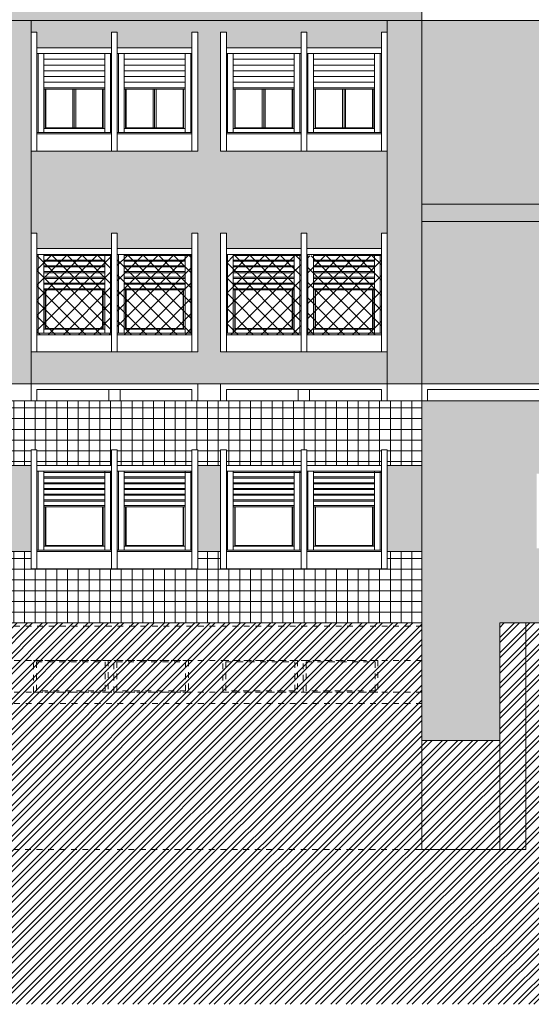
# Model space of a CAD drawing. Extents: x 2505180 to 2506923, y 4551361 to 4551459.
# Drawn here: x 2505629 to 2505638, y 4551375 to 4551392 of the extents above; entities that cross this region are included whole.
import ezdxf

# ---------------------------------------------------------------- set-up
doc = ezdxf.new("R2010")
doc.units = 0
doc.header["$MEASUREMENT"] = 0
doc.linetypes.add('TRATTEGGIATA', pattern=[0.75, 0.5, -0.25])
doc.linetypes.add('TRATTO-PUNTO', pattern=[25.4, 12.7, -6.35, 0, -6.35])
doc.layers.get('0').update_dxf_attribs({"linetype": 'CONTINUOUS', "lineweight": 5})
pattern_1 = [(45, (2505988.46827, 4551366.35287), (-0.13258252, 0.13258252), []), (135, (2505988.46827, 4551366.35287), (-0.13258252, -0.13258252), [])]

msp = doc.modelspace()

# ---------------------------------------------------------------- hatches: boundary and pattern name
at = {"lineweight": 5, "true_color": 0xe63900}
h = msp.add_hatch(color=20, dxfattribs=at)
h.paths.add_polyline_path([(2505645.78681, 4551399.51783), (2505644.98681, 4551399.51783), (2505644.98681, 4551399.71783), (2505644.98681, 4551399.81783), (2505645.78681, 4551399.81783), (2505645.78681, 4551400.01783), (2505638.21181, 4551400.01783), (2505638.21181, 4551402.96783), (2505635.01181, 4551402.96783), (2505635.01181, 4551400.01783), (2505635.61681, 4551400.01783), (2505635.61681, 4551396.81783), (2505640.08681, 4551396.81783), (2505640.08681, 4551398.81283), (2505645.78681, 4551398.81283)])
h.paths.add_polyline_path([(2505640.08681, 4551391.81283), (2505645.78681, 4551391.81283), (2505645.78681, 4551391.91783), (2505635.61681, 4551391.91783), (2505635.61681, 4551388.71783), (2505645.78681, 4551388.71783), (2505645.78681, 4551389.64283), (2505644.28681, 4551389.64283), (2505642.88681, 4551389.64283), (2505641.48681, 4551389.64283), (2505640.08681, 4551389.64283)])
h.paths.add_polyline_path([(2505640.08681, 4551388.31283), (2505645.78681, 4551388.31283), (2505645.78681, 4551388.41783), (2505635.61681, 4551388.41783), (2505635.61681, 4551385.58783), (2505645.78681, 4551385.58783), (2505645.78681, 4551386.14283), (2505644.28681, 4551386.14283), (2505642.88681, 4551386.14283), (2505641.48681, 4551386.14283), (2505640.08681, 4551386.14283)])
h.paths.add_polyline_path([(2505645.78681, 4551385.28783), (2505635.61681, 4551385.28783), (2505635.61681, 4551379.36783), (2505636.97681, 4551379.36783), (2505636.97681, 4551381.41783), (2505638.90681, 4551381.41783), (2505638.90681, 4551384.09783), (2505645.78681, 4551384.09783)])
h.paths.add_polyline_path([(2505638.21951, 4551384.01783), (2505638.21951, 4551382.71783), (2505637.61951, 4551382.71783), (2505637.61951, 4551384.01783)], flags=16)
at = {"lineweight": 5}
h = msp.add_hatch(color=254, dxfattribs=at)
h.paths.add_polyline_path([(2505622.21181, 4551388.57075), (2505621.81181, 4551388.57075), (2505621.81181, 4551385.58783), (2505622.21181, 4551385.58783)])
h.paths.add_polyline_path([(2505628.81181, 4551391.91783), (2505628.41181, 4551391.91783), (2505628.41181, 4551385.58783), (2505628.81181, 4551385.58783)])
h.paths.add_polyline_path([(2505635.61681, 4551391.91783), (2505635.01181, 4551391.91783), (2505635.01181, 4551385.58783), (2505635.61681, 4551385.58783)])
h.paths.add_polyline_path([(2505635.61681, 4551392.21783), (2505622.21181, 4551392.21783), (2505622.21181, 4551391.91783), (2505635.61681, 4551391.91783)])
at = {"lineweight": 5, "true_color": 0xeada61}
h = msp.add_hatch(color=53, dxfattribs=at)
h.dxf.hatch_style = 1
h.paths.add_polyline_path([(2505628.41181, 4551391.91783), (2505622.21181, 4551391.91783), (2505622.21181, 4551391.86783), (2505622.21181, 4551391.71283), (2505622.31181, 4551391.71283), (2505622.31181, 4551391.44283), (2505623.61181, 4551391.44283), (2505623.61181, 4551391.71283), (2505623.71181, 4551391.71283), (2505623.71181, 4551391.44283), (2505625.01181, 4551391.44283), (2505625.01181, 4551391.71283), (2505625.11181, 4551391.71283), (2505625.11181, 4551389.64283), (2505623.61181, 4551389.64283), (2505622.21181, 4551389.64283), (2505622.21181, 4551388.57075), (2505622.21181, 4551388.21283), (2505622.31181, 4551388.21283), (2505622.31181, 4551387.94283), (2505623.61181, 4551387.94283), (2505623.61181, 4551388.21283), (2505623.71181, 4551388.21283), (2505623.71181, 4551387.94283), (2505625.01181, 4551387.94283), (2505625.01181, 4551388.21283), (2505625.11181, 4551388.21283), (2505625.11181, 4551386.14283), (2505623.61181, 4551386.14283), (2505622.21181, 4551386.14283), (2505622.21181, 4551385.58783), (2505628.41181, 4551385.58783), (2505628.41181, 4551386.14283), (2505626.91181, 4551386.14283), (2505625.51181, 4551386.14283), (2505625.51181, 4551388.21283), (2505625.61181, 4551388.21283), (2505625.61181, 4551387.94283), (2505626.91181, 4551387.94283), (2505626.91181, 4551388.21283), (2505627.01181, 4551388.21283), (2505627.01181, 4551387.94283), (2505628.31181, 4551387.94283), (2505628.31181, 4551388.21283), (2505628.41181, 4551388.21283), (2505628.41181, 4551389.64283), (2505626.91181, 4551389.64283), (2505625.51181, 4551389.64283), (2505625.51181, 4551391.71283), (2505625.61181, 4551391.71283), (2505625.61181, 4551391.44283), (2505626.91181, 4551391.44283), (2505626.91181, 4551391.71283), (2505627.01181, 4551391.71283), (2505627.01181, 4551391.44283), (2505628.31181, 4551391.44283), (2505628.31181, 4551391.71283), (2505628.41181, 4551391.71283)])
h.paths.add_polyline_path([(2505635.01181, 4551391.91783), (2505628.81181, 4551391.91783), (2505628.81181, 4551391.71283), (2505628.91181, 4551391.71283), (2505628.91181, 4551391.44283), (2505630.21181, 4551391.44283), (2505630.21181, 4551391.71283), (2505630.31181, 4551391.71283), (2505630.31181, 4551391.44283), (2505631.61181, 4551391.44283), (2505631.61181, 4551391.71283), (2505631.71181, 4551391.71283), (2505631.71181, 4551389.64283), (2505630.21181, 4551389.64283), (2505628.81181, 4551389.64283), (2505628.81181, 4551388.21283), (2505628.91181, 4551388.21283), (2505628.91181, 4551387.94283), (2505630.21181, 4551387.94283), (2505630.21181, 4551388.21283), (2505630.31181, 4551388.21283), (2505630.31181, 4551387.94283), (2505631.61181, 4551387.94283), (2505631.61181, 4551388.21283), (2505631.71181, 4551388.21283), (2505631.71181, 4551386.14283), (2505630.21181, 4551386.14283), (2505628.81181, 4551386.14283), (2505628.81181, 4551385.58783), (2505635.01181, 4551385.58783), (2505635.01181, 4551386.14283), (2505633.51181, 4551386.14283), (2505632.11181, 4551386.14283), (2505632.11181, 4551388.21283), (2505632.21181, 4551388.21283), (2505632.21181, 4551387.94283), (2505633.51181, 4551387.94283), (2505633.51181, 4551388.21283), (2505633.61181, 4551388.21283), (2505633.61181, 4551387.94283), (2505634.91181, 4551387.94283), (2505634.91181, 4551388.21283), (2505635.01181, 4551388.21283), (2505635.01181, 4551389.64283), (2505633.51181, 4551389.64283), (2505632.11181, 4551389.64283), (2505632.11181, 4551391.71283), (2505632.21181, 4551391.71283), (2505632.21181, 4551391.44283), (2505633.51181, 4551391.44283), (2505633.51181, 4551391.71283), (2505633.61181, 4551391.71283), (2505633.61181, 4551391.44283), (2505634.91181, 4551391.44283), (2505634.91181, 4551391.71283), (2505635.01181, 4551391.71283)])
at = {"lineweight": 5}
msp.add_hatch(color=254, dxfattribs=at).paths.add_polyline_path([(2505645.78681, 4551388.71783), (2505635.61681, 4551388.71783), (2505635.61681, 4551388.41783), (2505645.78681, 4551388.41783)])
at = {"lineweight": 5, "true_color": 0xea6857}
h = msp.add_hatch(dxfattribs=at)
h.set_pattern_fill('ANSI37', color=13, scale=1.5)
h.set_pattern_definition(pattern_1)
h.paths.add_polyline_path([(2505628.91181, 4551387.81783), (2505630.21181, 4551387.81783), (2505630.21181, 4551386.44283), (2505628.91181, 4551386.44283)])
h = msp.add_hatch(dxfattribs=at)
h.set_pattern_fill('ANSI37', color=13, scale=1.5)
h.set_pattern_definition(pattern_1)
h.paths.add_polyline_path([(2505630.31181, 4551387.81783), (2505631.61181, 4551387.81783), (2505631.61181, 4551386.44283), (2505630.31181, 4551386.44283)])
h = msp.add_hatch(dxfattribs=at)
h.set_pattern_fill('ANSI37', color=13, scale=1.5)
h.set_pattern_definition(pattern_1)
h.paths.add_polyline_path([(2505632.21181, 4551387.81783), (2505633.51181, 4551387.81783), (2505633.51181, 4551386.44283), (2505632.21181, 4551386.44283)])
h = msp.add_hatch(dxfattribs=at)
h.set_pattern_fill('ANSI37', color=13, scale=1.5)
h.set_pattern_definition(pattern_1)
h.paths.add_polyline_path([(2505633.61181, 4551387.81783), (2505634.91181, 4551387.81783), (2505634.91181, 4551386.44283), (2505633.61181, 4551386.44283)])
at = {"lineweight": 5}
h = msp.add_hatch(dxfattribs=at)
h.set_pattern_fill('NET', color=33, scale=1.5)
h.set_pattern_definition([(0, (2505598.50681, 4551381.41783), (0, 0.1875), []), (90, (2505598.50681, 4551381.41783), (-0.1875, 1e-17), [])])
h.paths.add_polyline_path([(2505605.71181, 4551385.28783), (2505605.71181, 4551384.43283), (2505605.81181, 4551384.43283), (2505605.81181, 4551384.16283), (2505607.11181, 4551384.16283), (2505607.11181, 4551384.43283), (2505607.21181, 4551384.43283), (2505607.21181, 4551384.16283), (2505608.51181, 4551384.16283), (2505608.51181, 4551384.43283), (2505608.61181, 4551384.43283), (2505608.61181, 4551384.16283), (2505609.01181, 4551384.16283), (2505609.01181, 4551384.43283), (2505609.11181, 4551384.43283), (2505609.11181, 4551384.16283), (2505610.41181, 4551384.16283), (2505610.41181, 4551384.43283), (2505610.51181, 4551384.43283), (2505610.51181, 4551384.16283), (2505611.81181, 4551384.16283), (2505611.81181, 4551384.43283), (2505611.91181, 4551384.43283), (2505611.91181, 4551384.16283), (2505612.31181, 4551384.16283), (2505612.31181, 4551384.43283), (2505612.41181, 4551384.43283), (2505612.41181, 4551384.16283), (2505613.71181, 4551384.16283), (2505613.71181, 4551384.43283), (2505613.81181, 4551384.43283), (2505613.81181, 4551384.16283), (2505615.11181, 4551384.16283), (2505615.11181, 4551384.43283), (2505615.21181, 4551384.43283), (2505615.21181, 4551384.16283), (2505615.61181, 4551384.16283), (2505615.61181, 4551384.43283), (2505615.71181, 4551384.43283), (2505615.71181, 4551384.16283), (2505617.01181, 4551384.16283), (2505617.01181, 4551384.43283), (2505617.11181, 4551384.43283), (2505617.11181, 4551384.16283), (2505618.41181, 4551384.16283), (2505618.41181, 4551384.43283), (2505618.51181, 4551384.43283), (2505618.51181, 4551384.16283), (2505618.91181, 4551384.16283), (2505618.91181, 4551384.43283), (2505619.01181, 4551384.43283), (2505619.01181, 4551384.16283), (2505620.31181, 4551384.16283), (2505620.31181, 4551384.43283), (2505620.41181, 4551384.43283), (2505620.41181, 4551384.16283), (2505621.71181, 4551384.16283), (2505621.71181, 4551384.43283), (2505621.81181, 4551384.43283), (2505621.81181, 4551384.16283), (2505622.21181, 4551384.16283), (2505622.21181, 4551384.43283), (2505622.31181, 4551384.43283), (2505622.31181, 4551384.16283), (2505623.61181, 4551384.16283), (2505623.61181, 4551384.43283), (2505623.71181, 4551384.43283), (2505623.71181, 4551384.16283), (2505625.01181, 4551384.16283), (2505625.01181, 4551384.43283), (2505625.11181, 4551384.43283), (2505625.11181, 4551384.16283), (2505625.51181, 4551384.16283), (2505625.51181, 4551384.43283), (2505625.61181, 4551384.43283), (2505625.61181, 4551384.16283), (2505626.91181, 4551384.16283), (2505626.91181, 4551384.43283), (2505627.01181, 4551384.43283), (2505627.01181, 4551384.16283), (2505628.31181, 4551384.16283), (2505628.31181, 4551384.43283), (2505628.41181, 4551384.43283), (2505628.41181, 4551384.16283), (2505628.81181, 4551384.16283), (2505628.81181, 4551384.43283), (2505628.91181, 4551384.43283), (2505628.91181, 4551384.16283), (2505630.21181, 4551384.16283), (2505630.21181, 4551384.43283), (2505630.31181, 4551384.43283), (2505630.31181, 4551384.16283), (2505631.61181, 4551384.16283), (2505631.61181, 4551384.43283), (2505631.71181, 4551384.43283), (2505631.71181, 4551384.16283), (2505632.11181, 4551384.16283), (2505632.11181, 4551384.43283), (2505632.21181, 4551384.43283), (2505632.21181, 4551384.16283), (2505633.51181, 4551384.16283), (2505633.51181, 4551384.43283), (2505633.61181, 4551384.43283), (2505633.61181, 4551384.16283), (2505634.91181, 4551384.16283), (2505634.91181, 4551384.43283), (2505635.01181, 4551384.43283), (2505635.01181, 4551384.16283), (2505635.61681, 4551384.16283), (2505635.61681, 4551385.28783)])
h.paths.add_polyline_path([(2505605.71181, 4551382.36283), (2505605.71181, 4551381.41783), (2505635.61681, 4551381.41783), (2505635.61681, 4551382.66283), (2505635.01181, 4551382.66283), (2505635.01181, 4551382.36283), (2505632.11181, 4551382.36283), (2505632.11181, 4551382.66283), (2505631.71181, 4551382.66283), (2505631.71181, 4551382.36283), (2505628.81181, 4551382.36283), (2505628.81181, 4551382.66283), (2505628.41181, 4551382.66283), (2505628.41181, 4551382.36283), (2505625.51181, 4551382.36283), (2505625.51181, 4551382.66283), (2505625.11181, 4551382.66283), (2505625.11181, 4551382.36283), (2505622.21181, 4551382.36283), (2505622.21181, 4551382.66283), (2505621.81181, 4551382.66283), (2505621.81181, 4551382.36283), (2505618.91181, 4551382.36283), (2505618.91181, 4551382.66283), (2505618.51181, 4551382.66283), (2505618.51181, 4551382.36283), (2505615.61181, 4551382.36283), (2505615.61181, 4551382.66283), (2505615.21181, 4551382.66283), (2505615.21181, 4551382.36283), (2505612.31181, 4551382.36283), (2505612.31181, 4551382.66283), (2505611.91181, 4551382.66283), (2505611.91181, 4551382.36283), (2505609.01181, 4551382.36283), (2505609.01181, 4551382.66283), (2505608.61181, 4551382.66283), (2505608.61181, 4551382.36283)])
h = msp.add_hatch(dxfattribs=at)
h.set_pattern_fill('AR-CONC', color=8, scale=0.02)
h.set_pattern_definition([(50, (2505598.50681, 4551382.66283), (0.14345204, -0.01255043), [0.015, -0.165]), (355, (2505598.50681, 4551382.66283), (-0.02775027, 0.1504384), [0.012, -0.132]), (100.4514, (2505598.51877, 4551382.66178), (0.1157019, 0.1378879), [0.01274804, -0.1402284]), (46.1842, (2505598.50681, 4551382.70283), (0.2134482, -0.0331038), [0.0225, -0.2475]), (96.6356, (2505598.5246, 4551382.70007), (0.1869325, 0.1948236), [0.019122, -0.2103426]), (351.1842, (2505598.50681, 4551382.70283), (0.1869324, 0.1948237), [0.018, -0.198]), (21, (2505598.52681, 4551382.69283), (0.1193814, -0.08052378), [0.015, -0.165]), (326, (2505598.52681, 4551382.69283), (0.04866307, 0.14503), [0.012, -0.132]), (71.4514, (2505598.53676, 4551382.68612), (0.1680445, 0.0645061), [0.01274804, -0.1402284]), (37.5, (2505598.50681, 4551382.66283), (0.00243197, 0.06657877), [0, -0.1304, 0, -0.134, 0, -0.1325]), (7.5, (2505598.50681, 4551382.66283), (0.05261391, 0.07888234), [0, -0.0764, 0, -0.1274, 0, -0.0505]), (327.5, (2505598.46221, 4551382.66283), (0.10676449, -0.004510974), [0, -0.05, 0, -0.156, 0, -0.207]), (317.5, (2505598.44221, 4551382.66283), (0.11663723, 0.020021), [0, -0.065, 0, -0.1036, 0, -0.147])])
h.paths.add_polyline_path([(2505635.61681, 4551384.16283), (2505635.01181, 4551384.16283), (2505635.01181, 4551382.66283), (2505635.61681, 4551382.66283)])
h.paths.add_polyline_path([(2505632.11181, 4551384.16283), (2505631.71181, 4551384.16283), (2505631.71181, 4551382.66283), (2505632.11181, 4551382.66283)])
h.paths.add_polyline_path([(2505628.81181, 4551384.16283), (2505628.41181, 4551384.16283), (2505628.41181, 4551382.66283), (2505628.81181, 4551382.66283)])
h.paths.add_polyline_path([(2505625.51181, 4551384.16283), (2505625.11181, 4551384.16283), (2505625.11181, 4551382.66283), (2505625.51181, 4551382.66283)])
h.paths.add_polyline_path([(2505622.21181, 4551384.16283), (2505621.81181, 4551384.16283), (2505621.81181, 4551382.66283), (2505622.21181, 4551382.66283)])
h.paths.add_polyline_path([(2505618.91181, 4551384.16283), (2505618.51181, 4551384.16283), (2505618.51181, 4551382.66283), (2505618.91181, 4551382.66283)])
h.paths.add_polyline_path([(2505615.61181, 4551384.16283), (2505615.21181, 4551384.16283), (2505615.21181, 4551382.66283), (2505615.61181, 4551382.66283)])
h.paths.add_polyline_path([(2505609.01181, 4551384.16283), (2505608.61181, 4551384.16283), (2505608.61181, 4551382.66283), (2505609.01181, 4551382.66283)])
h.paths.add_polyline_path([(2505605.71181, 4551384.16283), (2505605.31181, 4551384.16283), (2505605.31181, 4551382.66283), (2505605.71181, 4551382.66283)])
h.paths.add_polyline_path([(2505602.41181, 4551384.16283), (2505602.01181, 4551384.16283), (2505602.01181, 4551382.66283), (2505602.41181, 4551382.66283)])
h.paths.add_polyline_path([(2505599.11181, 4551384.16283), (2505598.50681, 4551384.16283), (2505598.50681, 4551382.66283), (2505599.11181, 4551382.66283)])
h.paths.add_polyline_path([(2505612.31181, 4551384.16283), (2505611.91181, 4551384.16283), (2505611.91181, 4551382.66283), (2505612.31181, 4551382.66283)])
at = {"lineweight": 5, "ltscale": 0.5}
h = msp.add_hatch(dxfattribs=at)
h.set_pattern_fill('ANSI32', color=34, scale=0.5, style=0)
h.set_pattern_definition([(45, (2505595.8472, 4551374.7715), (-0.1325825, 0.1325825), []), (45, (2505595.93558, 4551374.7715), (-0.1325825, 0.1325825), [])])
h.paths.add_polyline_path([(2505662.12963, 4551374.7715), (2505662.12963, 4551377.46783), (2505661.06681, 4551377.46783), (2505661.06681, 4551381.41783), (2505636.97681, 4551381.41783), (2505636.97681, 4551379.36783), (2505635.61681, 4551379.36783), (2505635.61681, 4551381.41783), (2505595.84719, 4551381.41783), (2505595.84719, 4551374.7715)])

# ---------------------------------------------------------------- linework, layer by layer
at = {"lineweight": 5}
for p, q in [((2505635.61681, 4551377.46783), (2505635.61681, 4551400.01783)), ((2505635.61681, 4551391.91783), (2505622.21181, 4551391.91783)), ((2505628.81181, 4551391.91783), (2505628.81181, 4551385.58783)), ((2505645.78681, 4551391.91783), (2505635.61681, 4551391.91783)), ((2505628.91181, 4551391.71283), (2505628.81181, 4551391.71283)), ((2505628.91181, 4551391.71283), (2505628.91181, 4551389.64283)), ((2505630.21181, 4551389.64283), (2505630.21181, 4551391.71283)), ((2505630.21181, 4551391.71283), (2505630.31181, 4551391.71283)), ((2505630.31181, 4551391.71283), (2505630.21181, 4551391.71283)), ((2505630.21181, 4551391.71283), (2505630.21181, 4551389.64283)), ((2505630.31181, 4551389.64283), (2505630.31181, 4551391.71283)), ((2505630.31181, 4551391.71283), (2505630.31181, 4551389.64283)), ((2505631.61181, 4551389.64283), (2505631.61181, 4551391.71283)), ((2505631.61181, 4551391.71283), (2505631.71181, 4551391.71283)), ((2505631.71181, 4551389.64283), (2505631.71181, 4551391.71283)), ((2505632.21181, 4551391.71283), (2505632.11181, 4551391.71283)), ((2505632.11181, 4551391.71283), (2505632.11181, 4551389.64283)), ((2505632.21181, 4551391.71283), (2505632.21181, 4551389.64283)), ((2505633.51181, 4551389.64283), (2505633.51181, 4551391.71283)), ((2505633.51181, 4551391.71283), (2505633.61181, 4551391.71283)), ((2505633.61181, 4551391.71283), (2505633.51181, 4551391.71283)), ((2505633.51181, 4551391.71283), (2505633.51181, 4551389.64283)), ((2505633.61181, 4551389.64283), (2505633.61181, 4551391.71283)), ((2505633.61181, 4551391.71283), (2505633.61181, 4551389.64283)), ((2505634.91181, 4551389.64283), (2505634.91181, 4551391.71283)), ((2505634.91181, 4551391.71283), (2505635.01181, 4551391.71283)), ((2505635.01181, 4551389.64283), (2505635.01181, 4551391.71283)), ((2505630.21181, 4551391.44283), (2505628.91181, 4551391.44283)), ((2505631.61181, 4551391.44283), (2505630.31181, 4551391.44283)), ((2505633.51181, 4551391.44283), (2505632.21181, 4551391.44283)), ((2505634.91181, 4551391.44283), (2505633.61181, 4551391.44283)), ((2505630.21181, 4551391.34283), (2505628.91181, 4551391.34283)), ((2505628.93181, 4551391.34283), (2505628.93181, 4551389.96783)), ((2505629.03181, 4551391.34283), (2505629.03181, 4551389.96783)), ((2505630.09181, 4551391.24283), (2505629.03181, 4551391.24283)), ((2505630.09181, 4551391.34283), (2505630.09181, 4551389.96783)), ((2505630.19181, 4551391.34283), (2505630.19181, 4551389.96783)), ((2505631.61181, 4551391.34283), (2505630.31181, 4551391.34283)), ((2505630.33181, 4551391.34283), (2505630.33181, 4551389.96783)), ((2505630.43181, 4551391.34283), (2505630.43181, 4551389.96783)), ((2505631.49181, 4551391.24283), (2505630.43181, 4551391.24283)), ((2505631.49181, 4551391.34283), (2505631.49181, 4551389.96783)), ((2505631.59181, 4551391.34283), (2505631.59181, 4551389.96783)), ((2505633.51181, 4551391.34283), (2505632.21181, 4551391.34283)), ((2505632.23181, 4551391.34283), (2505632.23181, 4551389.96783)), ((2505632.33181, 4551391.34283), (2505632.33181, 4551389.96783)), ((2505633.39181, 4551391.24283), (2505632.33181, 4551391.24283)), ((2505633.39181, 4551391.34283), (2505633.39181, 4551389.96783)), ((2505633.49181, 4551391.34283), (2505633.49181, 4551389.96783)), ((2505634.91181, 4551391.34283), (2505633.61181, 4551391.34283)), ((2505633.63181, 4551391.34283), (2505633.63181, 4551389.96783)), ((2505633.73181, 4551391.34283), (2505633.73181, 4551389.96783)), ((2505634.79181, 4551391.24283), (2505633.73181, 4551391.24283)), ((2505634.79181, 4551391.34283), (2505634.79181, 4551389.96783)), ((2505634.89181, 4551391.34283), (2505634.89181, 4551389.96783)), ((2505630.09181, 4551391.14283), (2505629.03181, 4551391.14283)), ((2505630.09181, 4551391.04283), (2505629.03181, 4551391.04283)), ((2505631.49181, 4551391.14283), (2505630.43181, 4551391.14283)), ((2505631.49181, 4551391.04283), (2505630.43181, 4551391.04283)), ((2505633.39181, 4551391.14283), (2505632.33181, 4551391.14283)), ((2505633.39181, 4551391.04283), (2505632.33181, 4551391.04283)), ((2505634.79181, 4551391.14283), (2505633.73181, 4551391.14283)), ((2505634.79181, 4551391.04283), (2505633.73181, 4551391.04283)), ((2505630.09181, 4551390.94283), (2505629.03181, 4551390.94283)), ((2505631.49181, 4551390.94283), (2505630.43181, 4551390.94283)), ((2505633.39181, 4551390.94283), (2505632.33181, 4551390.94283)), ((2505634.79181, 4551390.94283), (2505633.73181, 4551390.94283)), ((2505630.09181, 4551390.84283), (2505629.03181, 4551390.84283)), ((2505630.09181, 4551390.74283), (2505629.03181, 4551390.74283)), ((2505630.09181, 4551390.72283), (2505629.03181, 4551390.72283)), ((2505629.05681, 4551390.72283), (2505629.05681, 4551390.03783)), ((2505629.06681, 4551390.72283), (2505629.06681, 4551390.04783)), ((2505629.53681, 4551390.72283), (2505629.53681, 4551390.04783)), ((2505629.56181, 4551390.72283), (2505629.56181, 4551390.04783)), ((2505629.58681, 4551390.72283), (2505629.58681, 4551390.04783)), ((2505630.05681, 4551390.72283), (2505630.05681, 4551390.04783)), ((2505630.06681, 4551390.72283), (2505630.06681, 4551390.03783)), ((2505631.49181, 4551390.84283), (2505630.43181, 4551390.84283)), ((2505631.49181, 4551390.74283), (2505630.43181, 4551390.74283)), ((2505631.49181, 4551390.72283), (2505630.43181, 4551390.72283)), ((2505630.45681, 4551390.72283), (2505630.45681, 4551390.03783)), ((2505630.46681, 4551390.72283), (2505630.46681, 4551390.04783)), ((2505630.93681, 4551390.72283), (2505630.93681, 4551390.04783)), ((2505630.96181, 4551390.72283), (2505630.96181, 4551390.04783)), ((2505630.98681, 4551390.72283), (2505630.98681, 4551390.04783)), ((2505631.45681, 4551390.72283), (2505631.45681, 4551390.04783)), ((2505631.46681, 4551390.72283), (2505631.46681, 4551390.03783)), ((2505633.39181, 4551390.84283), (2505632.33181, 4551390.84283)), ((2505633.39181, 4551390.74283), (2505632.33181, 4551390.74283)), ((2505633.39181, 4551390.72283), (2505632.33181, 4551390.72283)), ((2505632.35681, 4551390.72283), (2505632.35681, 4551390.03783)), ((2505632.36681, 4551390.72283), (2505632.36681, 4551390.04783)), ((2505632.83681, 4551390.72283), (2505632.83681, 4551390.04783)), ((2505632.83681, 4551390.72283), (2505632.83681, 4551390.04783)), ((2505632.86181, 4551390.72283), (2505632.86181, 4551390.04783)), ((2505632.86181, 4551390.72283), (2505632.86181, 4551390.04783)), ((2505632.88681, 4551390.72283), (2505632.88681, 4551390.04783)), ((2505632.88681, 4551390.72283), (2505632.88681, 4551390.04783)), ((2505633.35681, 4551390.72283), (2505633.35681, 4551390.04783)), ((2505633.36681, 4551390.72283), (2505633.36681, 4551390.03783)), ((2505634.79181, 4551390.84283), (2505633.73181, 4551390.84283)), ((2505634.79181, 4551390.74283), (2505633.73181, 4551390.74283)), ((2505634.79181, 4551390.72283), (2505633.73181, 4551390.72283)), ((2505633.75681, 4551390.72283), (2505633.75681, 4551390.03783)), ((2505633.76681, 4551390.72283), (2505633.76681, 4551390.04783)), ((2505634.23681, 4551390.72283), (2505634.23681, 4551390.04783)), ((2505634.23681, 4551390.72283), (2505634.23681, 4551390.04783)), ((2505634.26181, 4551390.72283), (2505634.26181, 4551390.04783)), ((2505634.26181, 4551390.72283), (2505634.26181, 4551390.04783)), ((2505634.28681, 4551390.72283), (2505634.28681, 4551390.04783)), ((2505634.28681, 4551390.72283), (2505634.28681, 4551390.04783)), ((2505634.75681, 4551390.72283), (2505634.75681, 4551390.04783)), ((2505634.76681, 4551390.72283), (2505634.76681, 4551390.03783)), ((2505629.03181, 4551390.03783), (2505630.09181, 4551390.03783)), ((2505629.06681, 4551390.04783), (2505630.05681, 4551390.04783)), ((2505630.43181, 4551390.03783), (2505631.49181, 4551390.03783)), ((2505630.46681, 4551390.04783), (2505631.45681, 4551390.04783)), ((2505632.33181, 4551390.03783), (2505633.39181, 4551390.03783)), ((2505632.36681, 4551390.04783), (2505633.35681, 4551390.04783)), ((2505633.73181, 4551390.03783), (2505634.79181, 4551390.03783)), ((2505633.76681, 4551390.04783), (2505634.75681, 4551390.04783)), ((2505628.91181, 4551389.96783), (2505630.21181, 4551389.96783)), ((2505628.91181, 4551389.94283), (2505630.21181, 4551389.94283)), ((2505630.31181, 4551389.96783), (2505631.61181, 4551389.96783)), ((2505630.31181, 4551389.94283), (2505631.61181, 4551389.94283)), ((2505632.21181, 4551389.96783), (2505633.51181, 4551389.96783)), ((2505632.21181, 4551389.94283), (2505633.51181, 4551389.94283)), ((2505633.61181, 4551389.96783), (2505634.91181, 4551389.96783)), ((2505633.61181, 4551389.94283), (2505634.91181, 4551389.94283)), ((2505628.81181, 4551389.64283), (2505630.31181, 4551389.64283)), ((2505630.21181, 4551389.64283), (2505631.71181, 4551389.64283)), ((2505632.11181, 4551389.64283), (2505633.61181, 4551389.64283)), ((2505633.51181, 4551389.64283), (2505635.01181, 4551389.64283)), ((2505645.78681, 4551388.71783), (2505635.61681, 4551388.71783)), ((2505645.78681, 4551388.41783), (2505635.61681, 4551388.41783)), ((2505628.91181, 4551388.21283), (2505628.81181, 4551388.21283)), ((2505628.81181, 4551388.21283), (2505628.81181, 4551386.14283)), ((2505628.91181, 4551388.21283), (2505628.91181, 4551386.14283)), ((2505630.21181, 4551386.14283), (2505630.21181, 4551388.21283)), ((2505630.21181, 4551388.21283), (2505630.31181, 4551388.21283)), ((2505630.31181, 4551388.21283), (2505630.21181, 4551388.21283)), ((2505630.21181, 4551388.21283), (2505630.21181, 4551386.14283)), ((2505630.31181, 4551386.14283), (2505630.31181, 4551388.21283)), ((2505630.31181, 4551388.21283), (2505630.31181, 4551386.14283)), ((2505631.61181, 4551386.14283), (2505631.61181, 4551388.21283)), ((2505631.61181, 4551388.21283), (2505631.71181, 4551388.21283)), ((2505631.71181, 4551386.14283), (2505631.71181, 4551388.21283)), ((2505632.21181, 4551388.21283), (2505632.11181, 4551388.21283)), ((2505632.11181, 4551388.21283), (2505632.11181, 4551386.14283)), ((2505632.21181, 4551388.21283), (2505632.21181, 4551386.14283)), ((2505633.51181, 4551386.14283), (2505633.51181, 4551388.21283)), ((2505633.51181, 4551388.21283), (2505633.61181, 4551388.21283)), ((2505633.61181, 4551388.21283), (2505633.51181, 4551388.21283)), ((2505633.51181, 4551388.21283), (2505633.51181, 4551386.14283)), ((2505633.61181, 4551386.14283), (2505633.61181, 4551388.21283)), ((2505633.61181, 4551388.21283), (2505633.61181, 4551386.14283)), ((2505634.91181, 4551386.14283), (2505634.91181, 4551388.21283)), ((2505634.91181, 4551388.21283), (2505635.01181, 4551388.21283)), ((2505635.01181, 4551386.14283), (2505635.01181, 4551388.21283)), ((2505630.21181, 4551387.94283), (2505628.91181, 4551387.94283)), ((2505630.21181, 4551387.84283), (2505628.91181, 4551387.84283)), ((2505628.93181, 4551387.84283), (2505628.93181, 4551386.46783)), ((2505629.03181, 4551387.84283), (2505629.03181, 4551386.46783)), ((2505630.21181, 4551387.82283), (2505629.03181, 4551387.82283)), ((2505630.09181, 4551387.84283), (2505630.09181, 4551386.46783)), ((2505630.19181, 4551387.84283), (2505630.19181, 4551386.46783)), ((2505631.61181, 4551387.94283), (2505630.31181, 4551387.94283)), ((2505631.61181, 4551387.84283), (2505630.31181, 4551387.84283)), ((2505630.33181, 4551387.84283), (2505630.33181, 4551386.46783)), ((2505630.43181, 4551387.84283), (2505630.43181, 4551386.46783)), ((2505631.61181, 4551387.82283), (2505630.43181, 4551387.82283)), ((2505631.49181, 4551387.84283), (2505631.49181, 4551386.46783)), ((2505631.59181, 4551387.84283), (2505631.59181, 4551386.46783)), ((2505633.51181, 4551387.94283), (2505632.21181, 4551387.94283)), ((2505633.51181, 4551387.84283), (2505632.21181, 4551387.84283)), ((2505632.23181, 4551387.84283), (2505632.23181, 4551386.46783)), ((2505632.33181, 4551387.84283), (2505632.33181, 4551386.46783)), ((2505633.51181, 4551387.82283), (2505632.33181, 4551387.82283)), ((2505633.39181, 4551387.84283), (2505633.39181, 4551386.46783)), ((2505633.49181, 4551387.84283), (2505633.49181, 4551386.46783)), ((2505634.91181, 4551387.94283), (2505633.61181, 4551387.94283)), ((2505634.91181, 4551387.84283), (2505633.61181, 4551387.84283)), ((2505633.63181, 4551387.84283), (2505633.63181, 4551386.46783)), ((2505633.73181, 4551387.84283), (2505633.73181, 4551386.46783)), ((2505634.91181, 4551387.82283), (2505633.73181, 4551387.82283)), ((2505634.79181, 4551387.84283), (2505634.79181, 4551386.46783)), ((2505634.89181, 4551387.84283), (2505634.89181, 4551386.46783)), ((2505630.09181, 4551387.74283), (2505629.03181, 4551387.74283)), ((2505630.09181, 4551387.72283), (2505629.03181, 4551387.72283)), ((2505630.09181, 4551387.64283), (2505629.03181, 4551387.64283)), ((2505630.09181, 4551387.62283), (2505629.03181, 4551387.62283)), ((2505631.49181, 4551387.74283), (2505630.43181, 4551387.74283)), ((2505631.49181, 4551387.72283), (2505630.43181, 4551387.72283)), ((2505631.49181, 4551387.64283), (2505630.43181, 4551387.64283)), ((2505631.49181, 4551387.62283), (2505630.43181, 4551387.62283)), ((2505633.39181, 4551387.74283), (2505632.33181, 4551387.74283)), ((2505633.39181, 4551387.72283), (2505632.33181, 4551387.72283)), ((2505633.39181, 4551387.64283), (2505632.33181, 4551387.64283)), ((2505633.39181, 4551387.62283), (2505632.33181, 4551387.62283)), ((2505634.79181, 4551387.74283), (2505633.73181, 4551387.74283)), ((2505634.79181, 4551387.72283), (2505633.73181, 4551387.72283)), ((2505634.79181, 4551387.64283), (2505633.73181, 4551387.64283)), ((2505634.79181, 4551387.62283), (2505633.73181, 4551387.62283)), ((2505630.09181, 4551387.54283), (2505629.03181, 4551387.54283)), ((2505630.09181, 4551387.52283), (2505629.03181, 4551387.52283)), ((2505630.09181, 4551387.44283), (2505629.03181, 4551387.44283)), ((2505631.49181, 4551387.54283), (2505630.43181, 4551387.54283)), ((2505631.49181, 4551387.52283), (2505630.43181, 4551387.52283)), ((2505631.49181, 4551387.44283), (2505630.43181, 4551387.44283)), ((2505633.39181, 4551387.54283), (2505632.33181, 4551387.54283)), ((2505633.39181, 4551387.52283), (2505632.33181, 4551387.52283)), ((2505633.39181, 4551387.44283), (2505632.33181, 4551387.44283)), ((2505634.79181, 4551387.54283), (2505633.73181, 4551387.54283)), ((2505634.79181, 4551387.52283), (2505633.73181, 4551387.52283)), ((2505634.79181, 4551387.44283), (2505633.73181, 4551387.44283)), ((2505630.09181, 4551387.42283), (2505629.03181, 4551387.42283)), ((2505630.09181, 4551387.34283), (2505629.03181, 4551387.34283)), ((2505630.09181, 4551387.32283), (2505629.03181, 4551387.32283)), ((2505631.49181, 4551387.42283), (2505630.43181, 4551387.42283)), ((2505631.49181, 4551387.34283), (2505630.43181, 4551387.34283)), ((2505631.49181, 4551387.32283), (2505630.43181, 4551387.32283)), ((2505633.39181, 4551387.42283), (2505632.33181, 4551387.42283)), ((2505633.39181, 4551387.34283), (2505632.33181, 4551387.34283)), ((2505633.39181, 4551387.32283), (2505632.33181, 4551387.32283)), ((2505634.79181, 4551387.42283), (2505633.73181, 4551387.42283)), ((2505634.79181, 4551387.34283), (2505633.73181, 4551387.34283)), ((2505634.79181, 4551387.32283), (2505633.73181, 4551387.32283)), ((2505630.09181, 4551387.24283), (2505629.03181, 4551387.24283)), ((2505630.09181, 4551387.22283), (2505629.03181, 4551387.22283)), ((2505629.05681, 4551387.22283), (2505629.05681, 4551386.53783)), ((2505629.06681, 4551387.22283), (2505629.06681, 4551386.54783)), ((2505630.05681, 4551387.22283), (2505630.05681, 4551386.54783)), ((2505630.06681, 4551387.22283), (2505630.06681, 4551386.53783)), ((2505631.49181, 4551387.24283), (2505630.43181, 4551387.24283)), ((2505631.49181, 4551387.22283), (2505630.43181, 4551387.22283)), ((2505630.45681, 4551387.22283), (2505630.45681, 4551386.53783)), ((2505630.46681, 4551387.22283), (2505630.46681, 4551386.54783)), ((2505631.45681, 4551387.22283), (2505631.45681, 4551386.54783)), ((2505631.46681, 4551387.22283), (2505631.46681, 4551386.53783)), ((2505633.39181, 4551387.24283), (2505632.33181, 4551387.24283)), ((2505633.39181, 4551387.22283), (2505632.33181, 4551387.22283)), ((2505632.35681, 4551387.22283), (2505632.35681, 4551386.53783)), ((2505632.36681, 4551387.22283), (2505632.36681, 4551386.54783)), ((2505633.35681, 4551387.22283), (2505633.35681, 4551386.54783)), ((2505633.36681, 4551387.22283), (2505633.36681, 4551386.53783)), ((2505634.79181, 4551387.24283), (2505633.73181, 4551387.24283)), ((2505634.79181, 4551387.22283), (2505633.73181, 4551387.22283)), ((2505633.75681, 4551387.22283), (2505633.75681, 4551386.53783)), ((2505633.76681, 4551387.22283), (2505633.76681, 4551386.54783)), ((2505634.75681, 4551387.22283), (2505634.75681, 4551386.54783)), ((2505634.76681, 4551387.22283), (2505634.76681, 4551386.53783)), ((2505628.91181, 4551386.46783), (2505630.21181, 4551386.46783)), ((2505628.91181, 4551386.44283), (2505630.21181, 4551386.44283)), ((2505629.03181, 4551386.53783), (2505630.09181, 4551386.53783)), ((2505629.06681, 4551386.54783), (2505630.05681, 4551386.54783)), ((2505630.31181, 4551386.46783), (2505631.61181, 4551386.46783)), ((2505630.31181, 4551386.44283), (2505631.61181, 4551386.44283)), ((2505630.43181, 4551386.53783), (2505631.49181, 4551386.53783)), ((2505630.46681, 4551386.54783), (2505631.45681, 4551386.54783)), ((2505632.21181, 4551386.46783), (2505633.51181, 4551386.46783)), ((2505632.21181, 4551386.44283), (2505633.51181, 4551386.44283)), ((2505632.33181, 4551386.53783), (2505633.39181, 4551386.53783)), ((2505632.36681, 4551386.54783), (2505633.35681, 4551386.54783)), ((2505633.61181, 4551386.46783), (2505634.91181, 4551386.46783)), ((2505633.61181, 4551386.44283), (2505634.91181, 4551386.44283)), ((2505633.73181, 4551386.53783), (2505634.79181, 4551386.53783)), ((2505633.76681, 4551386.54783), (2505634.75681, 4551386.54783)), ((2505628.81181, 4551386.14283), (2505630.31181, 4551386.14283)), ((2505630.21181, 4551386.14283), (2505631.71181, 4551386.14283)), ((2505632.11181, 4551386.14283), (2505633.61181, 4551386.14283)), ((2505633.51181, 4551386.14283), (2505635.01181, 4551386.14283)), ((2505635.61681, 4551385.58783), (2505598.50681, 4551385.58783)), ((2505628.81181, 4551385.28783), (2505628.81181, 4551385.58783)), ((2505631.71181, 4551385.28783), (2505631.71181, 4551385.58783)), ((2505632.11181, 4551385.28783), (2505632.11181, 4551385.58783)), ((2505635.01181, 4551385.28783), (2505635.01181, 4551385.58783)), ((2505635.61681, 4551385.28783), (2505635.61681, 4551385.58783)), ((2505645.78681, 4551385.58783), (2505635.61681, 4551385.58783)), ((2505631.61181, 4551385.48783), (2505628.91181, 4551385.48783)), ((2505628.91181, 4551385.28783), (2505628.91181, 4551385.48783)), ((2505630.16181, 4551385.28783), (2505630.16181, 4551385.48783)), ((2505630.36181, 4551385.28783), (2505630.36181, 4551385.48783)), ((2505631.61181, 4551385.28783), (2505631.61181, 4551385.48783)), ((2505634.91181, 4551385.48783), (2505632.21181, 4551385.48783)), ((2505632.21181, 4551385.28783), (2505632.21181, 4551385.48783)), ((2505633.46181, 4551385.28783), (2505633.46181, 4551385.48783)), ((2505633.66181, 4551385.28783), (2505633.66181, 4551385.48783)), ((2505634.91181, 4551385.28783), (2505634.91181, 4551385.48783)), ((2505635.71786, 4551385.28783), (2505635.71786, 4551385.48783)), ((2505635.71786, 4551385.48783), (2505638.00983, 4551385.48783)), ((2505635.61681, 4551385.28783), (2505598.50681, 4551385.28783)), ((2505635.61681, 4551385.28783), (2505645.78681, 4551385.28783)), ((2505628.91181, 4551384.43283), (2505628.81181, 4551384.43283)), ((2505628.81181, 4551384.43283), (2505628.81181, 4551382.36283)), ((2505628.91181, 4551384.43283), (2505628.91181, 4551382.36283)), ((2505630.21181, 4551382.36283), (2505630.21181, 4551384.43283)), ((2505630.21181, 4551384.43283), (2505630.31181, 4551384.43283)), ((2505630.31181, 4551384.43283), (2505630.21181, 4551384.43283)), ((2505630.21181, 4551384.43283), (2505630.21181, 4551382.36283)), ((2505630.31181, 4551382.36283), (2505630.31181, 4551384.43283)), ((2505630.31181, 4551384.43283), (2505630.31181, 4551382.36283)), ((2505631.61181, 4551382.36283), (2505631.61181, 4551384.43283)), ((2505631.61181, 4551384.43283), (2505631.71181, 4551384.43283)), ((2505631.71181, 4551382.36283), (2505631.71181, 4551384.43283)), ((2505632.21181, 4551384.43283), (2505632.11181, 4551384.43283)), ((2505632.11181, 4551384.43283), (2505632.11181, 4551382.36283)), ((2505632.21181, 4551384.43283), (2505632.21181, 4551382.36283)), ((2505633.51181, 4551382.36283), (2505633.51181, 4551384.43283)), ((2505633.51181, 4551384.43283), (2505633.61181, 4551384.43283)), ((2505633.61181, 4551384.43283), (2505633.51181, 4551384.43283)), ((2505633.51181, 4551384.43283), (2505633.51181, 4551382.36283)), ((2505633.61181, 4551382.36283), (2505633.61181, 4551384.43283)), ((2505633.61181, 4551384.43283), (2505633.61181, 4551382.36283)), ((2505634.91181, 4551382.36283), (2505634.91181, 4551384.43283)), ((2505634.91181, 4551384.43283), (2505635.01181, 4551384.43283)), ((2505635.01181, 4551382.36283), (2505635.01181, 4551384.43283)), ((2505628.41181, 4551384.16283), (2505628.81181, 4551384.16283)), ((2505630.21181, 4551384.16283), (2505628.91181, 4551384.16283)), ((2505630.21181, 4551384.06283), (2505628.91181, 4551384.06283)), ((2505628.93181, 4551384.06283), (2505628.93181, 4551382.68783)), ((2505629.03181, 4551384.06283), (2505629.03181, 4551382.68783)), ((2505630.21181, 4551384.04283), (2505629.03181, 4551384.04283)), ((2505630.09181, 4551384.06283), (2505630.09181, 4551382.68783)), ((2505630.19181, 4551384.06283), (2505630.19181, 4551382.68783)), ((2505631.61181, 4551384.16283), (2505630.31181, 4551384.16283)), ((2505631.61181, 4551384.06283), (2505630.31181, 4551384.06283)), ((2505630.33181, 4551384.06283), (2505630.33181, 4551382.68783)), ((2505630.43181, 4551384.06283), (2505630.43181, 4551382.68783)), ((2505631.61181, 4551384.04283), (2505630.43181, 4551384.04283)), ((2505631.49181, 4551384.06283), (2505631.49181, 4551382.68783)), ((2505631.59181, 4551384.06283), (2505631.59181, 4551382.68783)), ((2505631.71181, 4551384.16283), (2505632.11181, 4551384.16283)), ((2505633.51181, 4551384.16283), (2505632.21181, 4551384.16283)), ((2505633.51181, 4551384.06283), (2505632.21181, 4551384.06283)), ((2505632.23181, 4551384.06283), (2505632.23181, 4551382.68783)), ((2505632.33181, 4551384.06283), (2505632.33181, 4551382.68783)), ((2505633.51181, 4551384.04283), (2505632.33181, 4551384.04283)), ((2505633.39181, 4551384.06283), (2505633.39181, 4551382.68783)), ((2505633.49181, 4551384.06283), (2505633.49181, 4551382.68783)), ((2505634.91181, 4551384.16283), (2505633.61181, 4551384.16283)), ((2505634.91181, 4551384.06283), (2505633.61181, 4551384.06283)), ((2505633.63181, 4551384.06283), (2505633.63181, 4551382.68783)), ((2505633.73181, 4551384.06283), (2505633.73181, 4551382.68783)), ((2505634.91181, 4551384.04283), (2505633.73181, 4551384.04283)), ((2505634.79181, 4551384.06283), (2505634.79181, 4551382.68783)), ((2505634.89181, 4551384.06283), (2505634.89181, 4551382.68783)), ((2505635.01181, 4551384.16283), (2505635.61681, 4551384.16283)), ((2505630.09181, 4551383.96283), (2505629.03181, 4551383.96283)), ((2505630.09181, 4551383.94283), (2505629.03181, 4551383.94283)), ((2505630.09181, 4551383.86283), (2505629.03181, 4551383.86283)), ((2505630.09181, 4551383.84283), (2505629.03181, 4551383.84283)), ((2505631.49181, 4551383.96283), (2505630.43181, 4551383.96283)), ((2505631.49181, 4551383.94283), (2505630.43181, 4551383.94283)), ((2505631.49181, 4551383.86283), (2505630.43181, 4551383.86283)), ((2505631.49181, 4551383.84283), (2505630.43181, 4551383.84283)), ((2505633.39181, 4551383.96283), (2505632.33181, 4551383.96283)), ((2505633.39181, 4551383.94283), (2505632.33181, 4551383.94283)), ((2505633.39181, 4551383.86283), (2505632.33181, 4551383.86283)), ((2505633.39181, 4551383.84283), (2505632.33181, 4551383.84283)), ((2505634.79181, 4551383.96283), (2505633.73181, 4551383.96283)), ((2505634.79181, 4551383.94283), (2505633.73181, 4551383.94283)), ((2505634.79181, 4551383.86283), (2505633.73181, 4551383.86283)), ((2505634.79181, 4551383.84283), (2505633.73181, 4551383.84283)), ((2505630.09181, 4551383.76283), (2505629.03181, 4551383.76283)), ((2505630.09181, 4551383.74283), (2505629.03181, 4551383.74283)), ((2505630.09181, 4551383.66283), (2505629.03181, 4551383.66283)), ((2505631.49181, 4551383.76283), (2505630.43181, 4551383.76283)), ((2505631.49181, 4551383.74283), (2505630.43181, 4551383.74283)), ((2505631.49181, 4551383.66283), (2505630.43181, 4551383.66283)), ((2505633.39181, 4551383.76283), (2505632.33181, 4551383.76283)), ((2505633.39181, 4551383.74283), (2505632.33181, 4551383.74283)), ((2505633.39181, 4551383.66283), (2505632.33181, 4551383.66283)), ((2505634.79181, 4551383.76283), (2505633.73181, 4551383.76283)), ((2505634.79181, 4551383.74283), (2505633.73181, 4551383.74283)), ((2505634.79181, 4551383.66283), (2505633.73181, 4551383.66283)), ((2505630.09181, 4551383.64283), (2505629.03181, 4551383.64283)), ((2505630.09181, 4551383.56283), (2505629.03181, 4551383.56283)), ((2505630.09181, 4551383.54283), (2505629.03181, 4551383.54283)), ((2505631.49181, 4551383.64283), (2505630.43181, 4551383.64283)), ((2505631.49181, 4551383.56283), (2505630.43181, 4551383.56283)), ((2505631.49181, 4551383.54283), (2505630.43181, 4551383.54283)), ((2505633.39181, 4551383.64283), (2505632.33181, 4551383.64283)), ((2505633.39181, 4551383.56283), (2505632.33181, 4551383.56283)), ((2505633.39181, 4551383.54283), (2505632.33181, 4551383.54283)), ((2505634.79181, 4551383.64283), (2505633.73181, 4551383.64283)), ((2505634.79181, 4551383.56283), (2505633.73181, 4551383.56283)), ((2505634.79181, 4551383.54283), (2505633.73181, 4551383.54283)), ((2505630.09181, 4551383.46283), (2505629.03181, 4551383.46283)), ((2505630.09181, 4551383.44283), (2505629.03181, 4551383.44283)), ((2505629.05681, 4551383.44283), (2505629.05681, 4551382.75783)), ((2505629.06681, 4551383.44283), (2505629.06681, 4551382.76783)), ((2505630.05681, 4551383.44283), (2505630.05681, 4551382.76783)), ((2505630.06681, 4551383.44283), (2505630.06681, 4551382.75783)), ((2505631.49181, 4551383.46283), (2505630.43181, 4551383.46283)), ((2505631.49181, 4551383.44283), (2505630.43181, 4551383.44283)), ((2505630.45681, 4551383.44283), (2505630.45681, 4551382.75783)), ((2505630.46681, 4551383.44283), (2505630.46681, 4551382.76783)), ((2505631.45681, 4551383.44283), (2505631.45681, 4551382.76783)), ((2505631.46681, 4551383.44283), (2505631.46681, 4551382.75783)), ((2505633.39181, 4551383.46283), (2505632.33181, 4551383.46283)), ((2505633.39181, 4551383.44283), (2505632.33181, 4551383.44283)), ((2505632.35681, 4551383.44283), (2505632.35681, 4551382.75783)), ((2505632.36681, 4551383.44283), (2505632.36681, 4551382.76783)), ((2505633.35681, 4551383.44283), (2505633.35681, 4551382.76783)), ((2505633.36681, 4551383.44283), (2505633.36681, 4551382.75783)), ((2505634.79181, 4551383.46283), (2505633.73181, 4551383.46283)), ((2505634.79181, 4551383.44283), (2505633.73181, 4551383.44283)), ((2505633.75681, 4551383.44283), (2505633.75681, 4551382.75783)), ((2505633.76681, 4551383.44283), (2505633.76681, 4551382.76783)), ((2505634.75681, 4551383.44283), (2505634.75681, 4551382.76783)), ((2505634.76681, 4551383.44283), (2505634.76681, 4551382.75783)), ((2505628.41181, 4551382.66283), (2505628.81181, 4551382.66283)), ((2505628.91181, 4551382.68783), (2505630.21181, 4551382.68783)), ((2505628.91181, 4551382.66283), (2505630.21181, 4551382.66283)), ((2505629.03181, 4551382.75783), (2505630.09181, 4551382.75783)), ((2505629.06681, 4551382.76783), (2505630.05681, 4551382.76783)), ((2505630.31181, 4551382.68783), (2505631.61181, 4551382.68783)), ((2505630.31181, 4551382.66283), (2505631.61181, 4551382.66283)), ((2505630.43181, 4551382.75783), (2505631.49181, 4551382.75783)), ((2505630.46681, 4551382.76783), (2505631.45681, 4551382.76783)), ((2505631.71181, 4551382.66283), (2505632.11181, 4551382.66283)), ((2505632.21181, 4551382.68783), (2505633.51181, 4551382.68783)), ((2505632.21181, 4551382.66283), (2505633.51181, 4551382.66283)), ((2505632.33181, 4551382.75783), (2505633.39181, 4551382.75783)), ((2505632.36681, 4551382.76783), (2505633.35681, 4551382.76783)), ((2505633.61181, 4551382.68783), (2505634.91181, 4551382.68783)), ((2505633.61181, 4551382.66283), (2505634.91181, 4551382.66283)), ((2505633.73181, 4551382.75783), (2505634.79181, 4551382.75783)), ((2505633.76681, 4551382.76783), (2505634.75681, 4551382.76783)), ((2505635.01181, 4551382.66283), (2505635.61681, 4551382.66283)), ((2505628.81181, 4551382.36283), (2505630.31181, 4551382.36283)), ((2505630.21181, 4551382.36283), (2505631.71181, 4551382.36283)), ((2505632.11181, 4551382.36283), (2505633.61181, 4551382.36283)), ((2505633.51181, 4551382.36283), (2505635.01181, 4551382.36283)), ((2505595.84719, 4551381.41783), (2505635.61681, 4551381.41783)), ((2505635.61681, 4551381.41783), (2505598.50681, 4551381.41783)), ((2505635.61681, 4551381.41783), (2505635.61681, 4551379.36783)), ((2505636.97681, 4551377.46783), (2505636.97681, 4551381.41783)), ((2505637.42681, 4551381.41783), (2505636.97681, 4551381.41783)), ((2505636.97681, 4551379.36783), (2505636.97681, 4551381.41783)), ((2505636.97681, 4551381.41783), (2505661.06681, 4551381.41783)), ((2505661.06681, 4551381.41783), (2505637.42681, 4551381.41783)), ((2505637.42681, 4551377.46783), (2505637.42681, 4551381.41783)), ((2505636.97681, 4551379.36783), (2505635.61681, 4551379.36783)), ((2505635.61681, 4551379.36783), (2505636.97681, 4551379.36783)), ((2505635.61681, 4551377.46783), (2505637.42681, 4551377.46783))]:
    msp.add_line(p, q, dxfattribs=at)
at = {"linetype": 'TRATTO-PUNTO', "lineweight": 5}
msp.add_line((2505635.01181, 4551385.58783), (2505635.01181, 4551391.91783), dxfattribs=at)
at = {"color": 4, "linetype": 'TRATTEGGIATA', "lineweight": 5, "ltscale": 0.2}
for p, q in [((2505635.61681, 4551381.36283), (2505598.50681, 4551381.36283)), ((2505635.61681, 4551380.76283), (2505598.50681, 4551380.76283)), ((2505635.61681, 4551380.21283), (2505613.75181, 4551380.21283)), ((2505635.61681, 4551380.01283), (2505613.75181, 4551380.01283)), ((2505598.50681, 4551377.46783), (2505635.61681, 4551377.46783))]:
    msp.add_line(p, q, dxfattribs=at)
for points in [[(2505628.85181, 4551380.76283), (2505630.15181, 4551380.76283), (2505630.15181, 4551380.21283), (2505628.85181, 4551380.21283)], [(2505628.90181, 4551380.73783), (2505630.10181, 4551380.73783), (2505630.10181, 4551380.23783), (2505628.90181, 4551380.23783)], [(2505630.25181, 4551380.76283), (2505631.55181, 4551380.76283), (2505631.55181, 4551380.21283), (2505630.25181, 4551380.21283)], [(2505630.30181, 4551380.73783), (2505631.50181, 4551380.73783), (2505631.50181, 4551380.23783), (2505630.30181, 4551380.23783)], [(2505632.15181, 4551380.76283), (2505633.45181, 4551380.76283), (2505633.45181, 4551380.21283), (2505632.15181, 4551380.21283)], [(2505632.20181, 4551380.73783), (2505633.40181, 4551380.73783), (2505633.40181, 4551380.23783), (2505632.20181, 4551380.23783)], [(2505633.55181, 4551380.76283), (2505634.85181, 4551380.76283), (2505634.85181, 4551380.21283), (2505633.55181, 4551380.21283)], [(2505633.60181, 4551380.73783), (2505634.80181, 4551380.73783), (2505634.80181, 4551380.23783), (2505633.60181, 4551380.23783)]]:
    msp.add_lwpolyline(points, close=True, dxfattribs=at)

doc.saveas('drawing.dxf')
